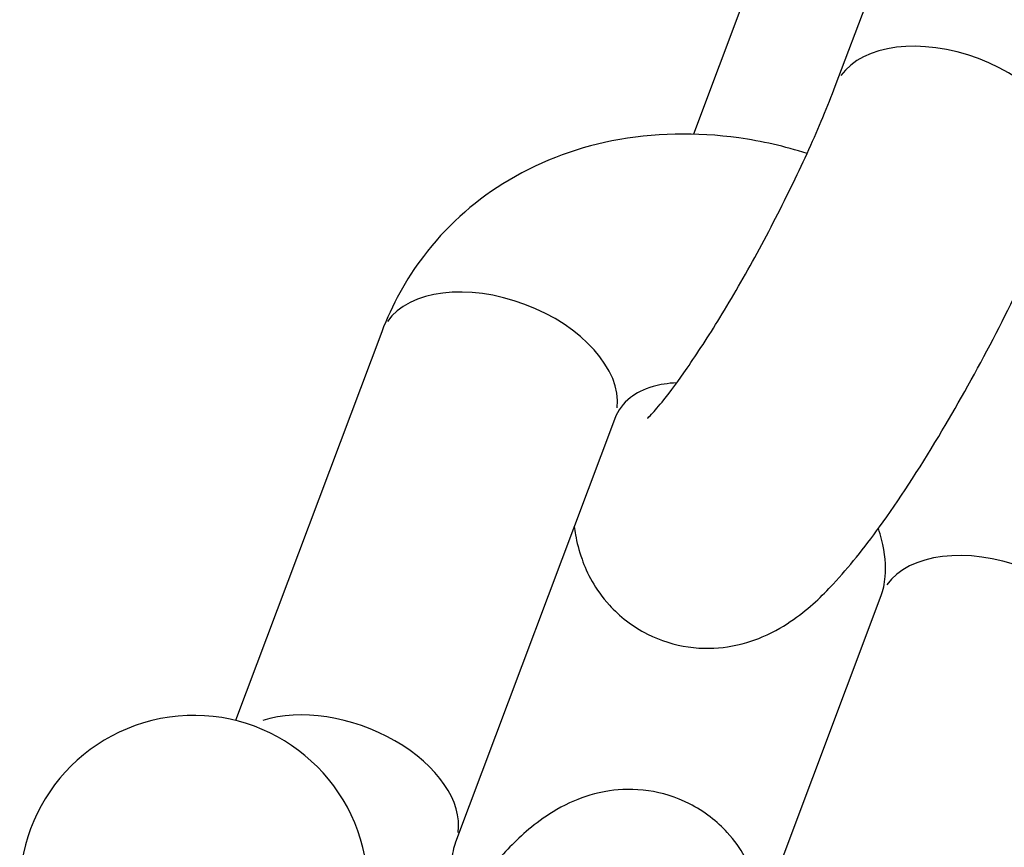
# Model space of a CAD drawing. Units: millimetres. Extents: x 2195 to 13794, y 5485 to 19127.
# Drawn here: x 4627 to 4647, y 13349 to 13365 of the extents above; entities that cross this region are included whole.
import ezdxf

# ---------------------------------------------------------------- set-up
doc = ezdxf.new("R2010")
doc.units = ezdxf.units.MM
doc.header["$LTSCALE"] = 75
doc.layers.add('SW_Toestellen', color=2, linetype='Continuous')

msp = doc.modelspace()

# ---------------------------------------------------------------- linework, layer by layer
at = {"layer": 'SW_Toestellen'}
for p, q in [((4643.747, 13363.968), (4646.943, 13372.473)), ((4642.334, 13366.829), (4640.896, 13363.004)), ((4634.63, 13359.026), (4631.694, 13351.211)), ((4639.311, 13357.267), (4636.115, 13348.762)), ((4642.283, 13347.375), (4644.67, 13353.727))]:
    msp.add_line(p, q, dxfattribs=at)
msp.add_arc((4630.853, 13347.814), 3.5, 8.06, 188.06, dxfattribs=at)
for centre, major_axis, start_param, end_param in [((4646.087, 13363.089), (2.34, -0.879), 0.15708, 2.984513), ((4636.971, 13358.146), (-2.34, 0.879), 3.298672, 6.126106), ((4647.01, 13352.848), (2.34, -0.879), 0.15708, 2.984513), ((4633.775, 13349.641), (2.34, -0.879), 0.131122, 2.491314)]:
    msp.add_ellipse(centre, major_axis=major_axis, ratio=0.61307, start_param=start_param, end_param=end_param, dxfattribs=at)
for points, knots in [([(4639.973, 13357.29), (4639.973, 13357.29), (4639.973, 13357.29), (4639.981, 13357.297), (4640.011, 13357.325), (4640.115, 13357.437), (4640.202, 13357.537), (4640.437, 13357.832), (4640.597, 13358.048), (4640.974, 13358.594), (4641.198, 13358.938), (4641.674, 13359.718), (4641.928, 13360.158), (4642.428, 13361.076), (4642.673, 13361.553), (4643.122, 13362.48), (4643.325, 13362.93), (4643.59, 13363.563), (4643.674, 13363.773), (4643.747, 13363.968)], [4.436234, 4.436234, 4.436234, 4.436234, 4.451519, 4.451519, 4.573244, 4.573244, 4.743957, 4.743957, 4.970557, 4.970557, 5.239239, 5.239239, 5.52955, 5.52955, 5.827441, 5.827441, 6.123274, 6.123274, 6.283185, 6.283185, 6.283185, 6.283185]), ([(4643.18, 13362.617), (4642.73, 13362.758), (4642.27, 13362.863), (4640.959, 13363.047), (4640.094, 13363.035), (4638.485, 13362.713), (4637.735, 13362.426), (4636.451, 13361.62), (4635.905, 13361.124), (4635.116, 13360.082), (4634.834, 13359.567), (4634.63, 13359.026)], [4.936065, 4.936065, 4.936065, 4.936065, 5.12184, 5.12184, 5.460722, 5.460722, 5.772532, 5.772532, 6.056002, 6.056002, 6.283185, 6.283185, 6.283185, 6.283185]), ([(4638.502, 13355.114), (4638.508, 13355.06), (4638.517, 13355.003), (4638.552, 13354.798), (4638.591, 13354.636), (4638.754, 13354.181), (4638.916, 13353.852), (4639.408, 13353.312), (4639.673, 13353.102), (4640.236, 13352.816), (4640.523, 13352.731), (4641.084, 13352.649), (4641.352, 13352.66), (4641.868, 13352.736), (4642.094, 13352.813), (4642.55, 13353.006), (4642.742, 13353.128), (4643.244, 13353.482), (4643.476, 13353.71), (4644.026, 13354.299), (4644.325, 13354.676), (4645.025, 13355.643), (4645.426, 13356.259), (4646.178, 13357.512), (4646.527, 13358.136), (4647.184, 13359.388), (4647.491, 13360.015), (4648.016, 13361.173), (4648.239, 13361.707), (4648.428, 13362.209)], [3.814438, 3.814438, 3.814438, 3.814438, 3.838354, 3.838354, 3.896957, 3.896957, 3.984506, 3.984506, 4.044814, 4.044814, 4.098974, 4.098974, 4.159063, 4.159063, 4.235957, 4.235957, 4.346908, 4.346908, 4.573052, 4.573052, 4.887211, 4.887211, 5.28277, 5.28277, 5.630881, 5.630881, 5.972536, 5.972536, 6.283185, 6.283185, 6.283185, 6.283185]), ([(4640.561, 13358.004), (4640.382, 13357.995), (4640.224, 13357.967), (4639.889, 13357.872), (4639.741, 13357.792), (4639.48, 13357.589), (4639.384, 13357.461), (4639.311, 13357.267)], [5.3201447, 5.3201447, 5.3201447, 5.3201447, 5.533644, 5.533644, 5.852803, 5.852803, 6.2831853, 6.2831853, 6.2831853, 6.2831853]), ([(4644.67, 13353.727), (4644.709, 13353.832), (4644.739, 13353.958), (4644.769, 13354.316), (4644.752, 13354.573), (4644.66, 13354.931), (4644.639, 13355.003), (4644.614, 13355.076)], [3.1415927, 3.1415927, 3.1415927, 3.1415927, 3.3743674, 3.3743674, 3.6955144, 3.6955144, 3.7733731, 3.7733731, 3.7733731, 3.7733731]), ([(4641.647, 13344.165), (4641.879, 13344.783), (4642.061, 13345.344), (4642.279, 13346.359), (4642.394, 13346.764), (4642.232, 13347.691), (4642.194, 13347.854), (4642.031, 13348.309), (4641.869, 13348.637), (4641.376, 13349.178), (4641.112, 13349.387), (4640.549, 13349.673), (4640.262, 13349.759), (4639.701, 13349.841), (4639.433, 13349.83), (4638.917, 13349.753), (4638.69, 13349.676), (4638.234, 13349.483), (4638.042, 13349.362), (4637.54, 13349.008), (4637.308, 13348.779), (4636.766, 13348.198), (4636.473, 13347.83), (4636.17, 13347.413)], [0, 0, 0, 0, 0.382602, 0.382602, 0.696761, 0.696761, 0.755364, 0.755364, 0.842914, 0.842914, 0.903221, 0.903221, 0.957381, 0.957381, 1.01747, 1.01747, 1.094365, 1.094365, 1.205315, 1.205315, 1.43146, 1.43146, 1.738687, 1.738687, 1.738687, 1.738687]), ([(4636.115, 13348.762), (4636.076, 13348.657), (4636.045, 13348.532), (4636.015, 13348.173), (4636.033, 13347.916), (4636.168, 13347.388), (4636.268, 13347.127), (4636.547, 13346.606), (4636.722, 13346.347), (4636.954, 13346.075), (4636.978, 13346.047), (4637.002, 13346.019)], [0, 0, 0, 0, 0.232775, 0.232775, 0.553922, 0.553922, 0.821392, 0.821392, 1.081141, 1.081141, 1.110659, 1.110659, 1.110659, 1.110659])]:
    msp.add_open_spline(points, degree=3, knots=knots, dxfattribs=at)

doc.saveas('drawing.dxf')
